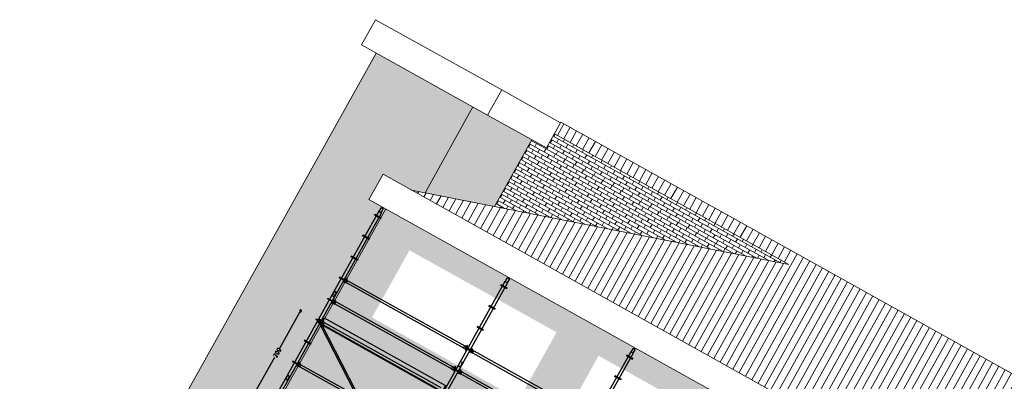
# Model space of a CAD drawing. Units: inches. Extents: x -871 to 770, y 439 to 1507.
# Drawn here: x 154 to 175, y 843 to 851 of the extents above; entities that cross this region are included whole.
import ezdxf

# ---------------------------------------------------------------- set-up
doc = ezdxf.new("R2010")
doc.units = ezdxf.units.IN
doc.header["$MEASUREMENT"] = 0
doc.layers.get('0').update_dxf_attribs({"color": 1})
doc.layers.add('10_proyeccion grueso', color=192, linetype='Continuous', lineweight=9)
doc.layers.add('60_trama muros', color=111, linetype='Continuous', lineweight=9)
doc.layers.add('Capa 1', color=1, linetype='Continuous')

# ---------------------------------------------------------------- blocks, each defined once
blk = doc.blocks.new('Canalon1 - Canalon-200093-Sur C')
at = {"layer": '10_proyeccion grueso'}
for p, q in [((17.779, 13.415), (73.279, 13.415)), ((17.779, 13.415), (17.779, 12.815)), ((73.279, 12.815), (17.779, 12.815))]:
    blk.add_line(p, q, dxfattribs=at)
blk = doc.blocks.new('Canalon7 - Canalon-211182-Sur C')
at = {"layer": '10_proyeccion grueso'}
for p, q in [((18.779, 4.7), (-0.421, 4.7)), ((-0.421, 4.7), (-0.421, 4.1)), ((18.779, 4.7), (18.779, 4.1)), ((-0.421, 4.1), (18.629, 4.1)), ((18.629, 4.1), (18.779, 4.1))]:
    blk.add_line(p, q, dxfattribs=at)
blk = doc.blocks.new('Canalon6 - Canalon-531666-Sur C')
at = {"layer": '10_proyeccion grueso'}
for p, q in [((16.079, 15.545), (16.079, 16.145)), ((19.079, 16.145), (16.079, 16.145)), ((19.079, 15.545), (19.079, 16.145)), ((20.479, 16.145), (19.079, 16.145)), ((20.479, 15.545), (20.479, 16.145)), ((16.079, 15.545), (19.079, 15.545)), ((19.079, 15.545), (20.479, 15.545))]:
    blk.add_line(p, q, dxfattribs=at)
blk = doc.blocks.new('A$C853d4744')
at = {"layer": 'Capa 1', "lineweight": 25}
for points in [[(1.307, 16.331), (1.307, 16.428), (1.349, 16.428)], [(1.349, 16.428), (1.349, 16.331)], [(4.302, 16.331), (4.302, 16.428), (4.348, 16.428)], [(4.348, 16.428), (4.348, 16.331)], [(7.3, 16.326), (7.3, 16.424), (7.343, 16.424)], [(7.343, 16.424), (7.343, 16.326)], [(1.252, 16.221), (1.404, 16.221), (1.404, 16.237)], [(1.252, 16.221), (1.252, 16.237), (1.404, 16.237)], [(1.298, 16.331), (1.298, 14.33), (1.358, 14.33)], [(1.298, 16.331), (1.358, 16.331)], [(1.358, 16.331), (1.358, 14.33)], [(4.251, 16.221), (4.399, 16.221), (4.399, 16.237)], [(4.251, 16.221), (4.251, 16.237), (4.399, 16.237)], [(4.297, 16.331), (4.297, 14.33), (4.357, 14.33)], [(4.297, 16.331), (4.357, 16.331)], [(4.357, 16.331), (4.357, 14.33)], [(7.25, 16.216), (7.398, 16.216), (7.398, 16.233)], [(7.25, 16.216), (7.25, 16.233), (7.398, 16.233)], [(7.292, 16.326), (7.292, 14.326), (7.351, 14.326)], [(7.292, 16.326), (7.351, 16.326)], [(7.351, 16.326), (7.351, 14.326)], [(1.404, 15.738), (1.252, 15.738), (1.252, 15.721)], [(1.404, 15.738), (1.404, 15.721), (1.252, 15.721)], [(4.399, 15.738), (4.251, 15.738), (4.251, 15.721)], [(4.399, 15.738), (4.399, 15.721), (4.251, 15.721)], [(7.398, 15.734), (7.25, 15.734), (7.25, 15.717)], [(7.398, 15.734), (7.398, 15.717), (7.25, 15.717)], [(1.404, 15.239), (1.252, 15.239), (1.252, 15.222)], [(1.404, 15.239), (1.404, 15.222), (1.252, 15.222)], [(4.399, 15.239), (4.251, 15.239), (4.251, 15.222)], [(4.399, 15.239), (4.399, 15.222), (4.251, 15.222)], [(1.404, 14.74), (1.252, 14.74), (1.252, 14.723)], [(1.404, 14.74), (1.404, 14.723), (1.252, 14.723)], [(1.366, 14.702), (1.438, 14.702), (1.438, 14.761), (1.366, 14.761)], [(1.408, 14.749), (1.366, 14.749), (1.366, 14.761)], [(1.408, 14.749), (1.408, 14.711), (1.366, 14.711)], [(1.379, 14.782), (1.404, 14.782)], [(1.404, 14.782), (1.379, 14.681), (1.379, 14.782)], [(1.438, 14.757), (4.217, 14.757)], [(4.289, 14.702), (4.217, 14.702), (4.217, 14.761), (4.289, 14.761)], [(4.247, 14.749), (4.289, 14.749), (4.289, 14.761)], [(4.247, 14.749), (4.247, 14.711), (4.289, 14.711)], [(4.276, 14.782), (4.251, 14.782)], [(4.251, 14.782), (4.276, 14.681), (4.276, 14.782)], [(4.399, 14.74), (4.251, 14.74), (4.251, 14.723)], [(4.399, 14.74), (4.399, 14.723), (4.251, 14.723)], [(4.365, 14.702), (4.433, 14.702), (4.433, 14.761), (4.365, 14.761)], [(4.407, 14.749), (4.365, 14.749), (4.365, 14.761)], [(4.407, 14.749), (4.407, 14.711), (4.365, 14.711)], [(4.373, 14.782), (4.399, 14.782)], [(4.399, 14.782), (4.373, 14.681), (4.373, 14.782)], [(4.433, 14.757), (7.211, 14.757)], [(1.366, 14.711), (1.366, 14.702)], [(1.438, 14.706), (4.217, 14.706)], [(4.289, 14.711), (4.289, 14.702)], [(4.365, 14.711), (4.365, 14.702)], [(4.433, 14.706), (7.211, 14.706)], [(1.298, 14.33), (1.358, 14.33)], [(1.298, 14.33), (1.298, 12.334), (1.358, 12.334)], [(1.307, 14.33), (1.307, 14.431), (1.349, 14.431)], [(1.349, 14.431), (1.349, 14.33)], [(1.358, 14.33), (1.358, 12.334)], [(4.297, 14.33), (4.297, 12.334), (4.357, 12.334)], [(4.297, 14.33), (4.357, 14.33)], [(4.302, 14.33), (4.302, 14.431), (4.348, 14.431)], [(4.348, 14.431), (4.348, 14.33)], [(4.357, 14.33), (4.357, 12.334)], [(1.252, 14.224), (1.404, 14.224), (1.404, 14.237)], [(1.252, 14.224), (1.252, 14.237), (1.404, 14.237)], [(1.366, 14.199), (1.438, 14.199), (1.438, 14.262), (1.366, 14.262)], [(1.408, 14.25), (1.366, 14.25), (1.366, 14.262)], [(1.408, 14.25), (1.408, 14.211), (1.366, 14.211)], [(1.366, 14.211), (1.366, 14.199)], [(1.379, 14.279), (1.404, 14.279)], [(1.404, 14.279), (1.379, 14.182), (1.379, 14.279)], [(1.438, 14.254), (4.217, 14.254)], [(1.438, 14.207), (4.217, 14.207)], [(4.289, 14.199), (4.217, 14.199), (4.217, 14.262), (4.289, 14.262)], [(4.247, 14.25), (4.289, 14.25), (4.289, 14.262)], [(4.247, 14.25), (4.247, 14.211), (4.289, 14.211)], [(4.276, 14.279), (4.251, 14.279)], [(4.251, 14.279), (4.276, 14.182), (4.276, 14.279)], [(4.251, 14.224), (4.399, 14.224), (4.399, 14.237)], [(4.251, 14.224), (4.251, 14.237), (4.399, 14.237)], [(4.289, 14.211), (4.289, 14.199)], [(4.407, 14.25), (4.365, 14.25), (4.365, 14.262)], [(4.365, 14.199), (4.433, 14.199), (4.433, 14.262), (4.365, 14.262)], [(4.407, 14.25), (4.407, 14.211), (4.365, 14.211)], [(4.365, 14.211), (4.365, 14.199)], [(4.399, 14.279), (4.373, 14.182), (4.373, 14.279)], [(4.373, 14.279), (4.399, 14.279)], [(4.433, 14.254), (7.211, 14.254)], [(4.433, 14.207), (7.211, 14.207)], [(0.884, 13.75), (0.871, 13.746), (0.867, 13.729), (0.871, 13.717), (0.884, 13.712), (0.901, 13.717), (0.905, 13.729), (0.901, 13.746), (0.884, 13.75)], [(0.884, 13.729), (0.884, 13.691)], [(1.404, 13.738), (1.252, 13.738), (1.252, 13.725)], [(1.404, 13.738), (1.404, 13.725), (1.252, 13.725)], [(1.358, 13.755), (1.341, 13.767), (1.32, 13.767), (1.303, 13.759), (1.29, 13.742), (1.29, 13.721), (1.298, 13.704), (1.32, 13.695)], [(1.341, 13.729), (1.337, 13.738), (1.328, 13.742), (1.32, 13.738), (1.315, 13.729), (1.32, 13.721), (1.337, 13.721), (1.341, 13.729)], [(1.404, 13.7), (1.358, 13.755)], [(1.366, 13.7), (1.438, 13.7), (1.438, 13.759), (1.366, 13.759)], [(1.408, 13.746), (1.366, 13.746), (1.366, 13.759)], [(1.408, 13.746), (1.408, 13.712), (1.366, 13.712)], [(1.366, 13.712), (1.366, 13.7)], [(1.379, 13.78), (1.404, 13.78)], [(1.379, 13.683), (1.379, 13.78)], [(1.404, 13.78), (1.379, 13.679)], [(1.383, 13.687), (1.383, 13.844), (4.272, 13.844), (4.272, 13.687), (1.383, 13.687)], [(4.217, 13.755), (1.438, 13.755)], [(0.884, 13.691), (0.884, 12.833)], [(1.32, 13.695), (1.387, 13.674), (1.404, 13.7)], [(1.387, 13.674), (4.251, 11.763)], [(1.404, 13.7), (4.268, 11.788)], [(4.217, 13.704), (1.438, 13.704)], [(1.404, 13.239), (1.252, 13.239), (1.252, 13.222)], [(1.404, 13.239), (1.404, 13.222), (1.252, 13.222)], [(0.846, 12.811), (0.842, 12.803), (0.846, 12.795)], [(0.846, 12.744), (0.842, 12.735), (0.846, 12.723)], [(0.871, 12.68), (0.859, 12.685), (0.846, 12.676), (0.842, 12.663)], [(0.926, 12.811), (0.901, 12.824), (0.871, 12.824), (0.846, 12.811)], [(0.846, 12.795), (0.871, 12.786), (0.901, 12.786), (0.926, 12.795)], [(0.926, 12.744), (0.901, 12.752), (0.871, 12.752), (0.846, 12.744)], [(0.846, 12.723), (0.871, 12.714), (0.901, 12.714), (0.926, 12.723)], [(0.871, 12.68), (0.931, 12.642), (0.931, 12.685)], [(0.926, 12.795), (0.931, 12.803), (0.926, 12.811)], [(0.926, 12.723), (0.931, 12.735), (0.926, 12.744)], [(1.404, 12.74), (1.252, 12.74), (1.252, 12.723)], [(1.404, 12.74), (1.404, 12.723), (1.252, 12.723)], [(1.366, 12.702), (1.438, 12.702), (1.438, 12.761), (1.366, 12.761)], [(1.408, 12.748), (1.366, 12.748), (1.366, 12.761)], [(1.408, 12.748), (1.408, 12.714), (1.366, 12.714)], [(1.366, 12.714), (1.366, 12.702)], [(1.379, 12.782), (1.404, 12.782)], [(1.379, 12.685), (1.379, 12.782)], [(1.404, 12.782), (1.379, 12.68)], [(1.438, 12.757), (4.217, 12.757)], [(1.438, 12.706), (4.217, 12.706)], [(0.842, 12.663), (0.846, 12.651), (0.854, 12.642)], [(0.884, 11.771), (0.884, 12.63)], [(1.298, 12.334), (1.298, 10.333), (1.358, 10.333)], [(1.298, 12.334), (1.358, 12.334)], [(1.307, 12.334), (1.307, 12.431), (1.349, 12.431)], [(1.349, 12.431), (1.349, 12.334)], [(1.358, 12.334), (1.358, 10.333)]]:
    blk.add_lwpolyline(points, dxfattribs=at)

msp = doc.modelspace()

# ---------------------------------------------------------------- hatches: boundary and pattern name
at = {"layer": '10_proyeccion grueso'}
h = msp.add_hatch(dxfattribs=at)
h.set_pattern_fill('FP_16', color=256, angle=-29.1542, style=0, pattern_type=2)
h.set_pattern_definition([(60.84575, (148.74604, 860.35103), (-0.1309967, 0.07307437), [])])
h.paths.add_polyline_path([(209.718, 820.619), (204.285, 826.477), (209.153, 823.762), (209.288, 824.003), (187.455, 836.182), (187.681, 836.586), (183.663, 838.827), (183.438, 838.423), (165.535, 848.41), (165.4, 848.168), (170.269, 845.452), (162.43, 846.998), (209.387, 820.804)], flags=0)
h = msp.add_hatch(dxfattribs=at)
h.set_pattern_fill('FP_6', color=256, angle=-29.1542, style=0, pattern_type=2)
h.set_pattern_definition([(330.84575, (146.20792, 855.80108), (0.03653718, 0.06549835), []), (60.84575, (146.20792, 855.80108), (-0.0612737, 0.12006055), [0.075, -0.075])])
h.paths.add_polyline_path([(165.221, 847.847), (169.101, 845.683), (170.269, 845.452), (165.4, 848.168), (165.235, 847.872)], flags=0)
at = {"layer": '60_trama muros'}
for points in [[(157.122, 841.334), (161.829, 849.772), (161.698, 849.845), (156.991, 841.408)], [(157.122, 841.334), (158.52, 840.555), (161.897, 846.609), (161.547, 846.803), (161.84, 847.327), (162.43, 846.998), (162.713, 846.942), (163.707, 848.725), (161.829, 849.772), (157.248, 841.56)], [(162.713, 846.942), (164.157, 846.658), (164.93, 848.043), (163.707, 848.725)], [(158.074, 839.449), (162.028, 846.535), (161.897, 846.609), (157.943, 839.522)], [(158.467, 839.229), (162.421, 846.316), (162.028, 846.535), (158.074, 839.449), (158.336, 839.302)]]:
    msp.add_hatch(color=256, dxfattribs=at).paths.add_polyline_path(points, flags=0)
h = msp.add_hatch(dxfattribs=at)
h.set_pattern_fill('FP_17', color=256, angle=-29.1542, style=0, pattern_type=2)
h.set_pattern_definition([(330.8458, (168.59264, 843.314134), (0.0365372, 0.06549835), []), (60.8458, (168.59264, 843.31413), (-0.0612737, 0.1200605), [0.075, -0.075])])
h.paths.add_polyline_path([(164.157, 846.658), (169.101, 845.683), (165.221, 847.847), (165.235, 847.872), (164.93, 848.043), (164.925, 848.035)], flags=0)
h = msp.add_hatch(color=256, dxfattribs=at)
h.paths.add_polyline_path([(157.81, 838.05), (177.546, 827.04), (182.157, 835.306), (162.421, 846.316), (158.007, 838.404)], flags=0)
h.paths.add_polyline_path([(166.266, 834.192), (166.253, 834.199), (167.033, 835.596), (170.089, 833.891), (169.31, 832.494), (166.328, 834.157)], flags=0)
h.paths.add_polyline_path([(160.738, 837.276), (158.393, 838.584), (159.173, 839.981), (162.229, 838.276), (161.45, 836.878), (160.782, 837.251)], flags=0)
h.paths.add_polyline_path([(163.128, 835.943), (162.323, 836.391), (163.103, 837.789), (166.159, 836.084), (165.38, 834.686), (164.194, 835.348)], flags=0)
h.paths.add_polyline_path([(173.227, 830.309), (170.183, 832.007), (170.962, 833.404), (174.019, 831.699), (173.24, 830.302)], flags=0)
h.paths.add_polyline_path([(177.67, 828.976), (174.587, 830.695), (174.879, 831.219), (177.962, 829.5), (177.677, 828.989)], flags=0)
h.paths.add_polyline_path([(172.459, 834.516), (171.791, 834.889), (172.57, 836.286), (175.627, 834.581), (174.847, 833.184), (172.502, 834.492)], flags=0)
h.paths.add_polyline_path([(168.573, 836.684), (167.861, 837.081), (168.64, 838.478), (171.697, 836.773), (170.917, 835.376), (169.002, 836.444)], flags=0)
h.paths.add_polyline_path([(164.599, 838.901), (163.931, 839.273), (164.71, 840.671), (167.767, 838.965), (166.987, 837.568), (164.643, 838.876)], flags=0)
h.paths.add_polyline_path([(163.002, 839.792), (160.001, 841.465), (160.78, 842.863), (163.837, 841.158), (163.058, 839.76), (163.044, 839.768)], flags=0)
h.paths.add_polyline_path([(179.091, 831.962), (176.195, 833.577), (176.487, 834.101), (179.57, 832.381), (179.277, 831.857), (179.264, 831.865)], flags=0)
h.paths.add_polyline_path([(176.211, 836.202), (173.398, 837.771), (174.178, 839.168), (177.234, 837.463), (176.455, 836.066), (176.344, 836.127)], flags=0)
h.paths.add_polyline_path([(171.857, 838.631), (169.468, 839.963), (170.248, 841.36), (173.304, 839.655), (172.525, 838.258), (172.21, 838.433)], flags=0)
h.paths.add_polyline_path([(165.676, 842.078), (165.538, 842.155), (166.318, 843.552), (169.375, 841.847), (168.595, 840.45), (165.809, 842.004)], flags=0)
h.paths.add_polyline_path([(163.953, 843.039), (161.609, 844.347), (162.388, 845.745), (165.445, 844.04), (164.665, 842.642), (163.997, 843.015)], flags=0)
h.paths.add_polyline_path([(180.885, 834.739), (177.802, 836.459), (178.095, 836.983), (181.177, 835.263), (180.892, 834.753)], flags=0)

# ---------------------------------------------------------------- linework, layer by layer
at = {"layer": '10_proyeccion grueso'}
for p, q in [((156.991, 841.408), (161.698, 849.845)), ((162.713, 846.942), (163.707, 848.725)), ((165.535, 848.41), (165.527, 848.396)), ((183.438, 838.423), (165.535, 848.41)), ((164.157, 846.658), (164.93, 848.043)), ((165.4, 848.168), (170.269, 845.452)), ((170.269, 845.452), (162.43, 846.998)), ((157.943, 839.522), (161.897, 846.609))]:
    msp.add_line(p, q, dxfattribs=at)

# ---------------------------------------------------------------- block references
at = {"rotation": 330.8457513573564}
msp.add_blockref('A$C853d4744', (152.663, 832.926), dxfattribs=at)
at = {"layer": '10_proyeccion grueso', "rotation": 330.8457513573564}
for name in ['Canalon6 - Canalon-531666-Sur C', 'Canalon7 - Canalon-211182-Sur C', 'Canalon1 - Canalon-200093-Sur C']:
    msp.add_blockref(name, (139.777, 844.273), dxfattribs=at)

doc.saveas('drawing.dxf')
